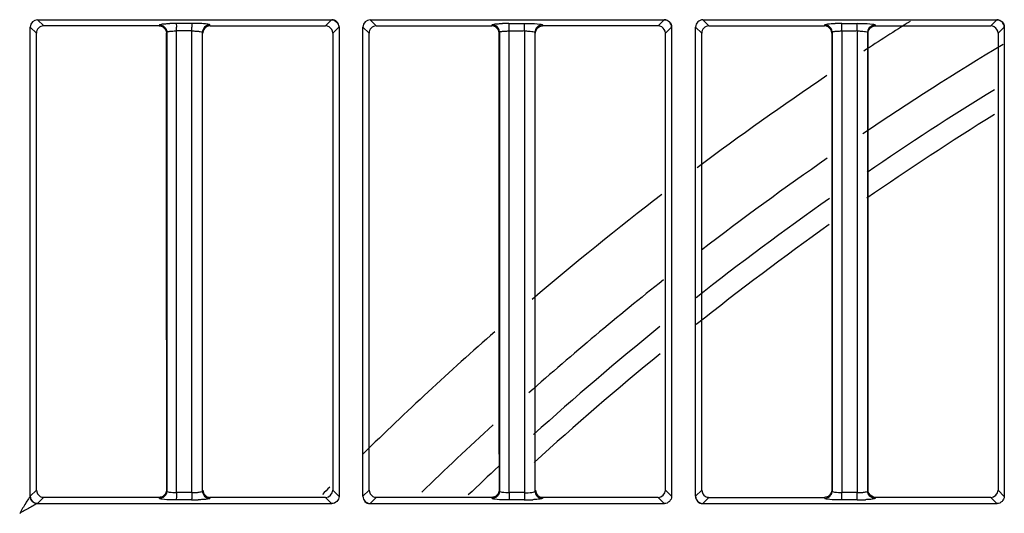
# Model space of a CAD drawing. Extents: x 11728 to 15347, y -2784 to -290.
# Drawn here: x 14066 to 14134, y -924 to -890 of the extents above; entities that cross this region are included whole.
import ezdxf

# ---------------------------------------------------------------- set-up
doc = ezdxf.new("R2010")
doc.units = 0
doc.header["$LTSCALE"] = 30.734
doc.layers.add('___SHELL', color=7, linetype='CONTINUOUS')

msp = doc.modelspace()

# ---------------------------------------------------------------- linework, layer by layer
at = {"layer": '___SHELL', "linetype": 'Continuous'}
for p, q in [((14067.979, -890.285), (14067.559, -889.863)), ((14067.559, -889.863), (14087.804, -889.863)), ((14087.804, -889.863), (14087.381, -890.284)), ((14090.459, -889.862), (14110.703, -889.86)), ((14090.879, -890.284), (14090.459, -889.862)), ((14110.703, -889.86), (14110.281, -890.284)), ((14113.359, -889.862), (14133.603, -889.86)), ((14113.779, -890.283), (14113.359, -889.862)), ((14133.603, -889.86), (14133.181, -890.283)), ((14067.057, -890.366), (14067.479, -890.786)), ((14067.058, -922.712), (14067.058, -890.366)), ((14075.932, -890.285), (14067.979, -890.285)), ((14075.955, -890.209), (14075.932, -890.285)), ((14078.158, -890.112), (14077.1, -890.112)), ((14077.12, -890.613), (14078.178, -890.613)), ((14077.12, -890.786), (14077.12, -890.632)), ((14078.178, -890.788), (14078.178, -890.632)), ((14079.429, -890.289), (14087.381, -890.289)), ((14087.881, -890.785), (14088.302, -890.366)), ((14088.31, -890.352), (14088.31, -922.722)), ((14089.956, -890.366), (14090.379, -890.786)), ((14089.957, -922.713), (14089.957, -890.365)), ((14090.879, -890.289), (14098.832, -890.289)), ((14098.847, -890.238), (14098.854, -890.213)), ((14100.007, -890.115), (14101.064, -890.115)), ((14100.024, -890.786), (14100.024, -890.638)), ((14101.082, -890.632), (14101.082, -890.786)), ((14110.281, -890.284), (14102.329, -890.284)), ((14110.781, -890.785), (14111.202, -890.366)), ((14111.209, -890.354), (14111.209, -922.721)), ((14112.856, -890.365), (14113.279, -890.786)), ((14112.857, -922.713), (14112.857, -890.365)), ((14113.779, -890.289), (14121.732, -890.289)), ((14121.746, -890.239), (14121.754, -890.213)), ((14122.913, -890.115), (14123.971, -890.115)), ((14122.928, -890.638), (14122.928, -922.476)), ((14123.986, -890.632), (14123.986, -890.786)), ((14125.228, -890.289), (14133.181, -890.289)), ((14133.681, -890.785), (14134.102, -890.366)), ((14134.109, -890.355), (14134.108, -922.72)), ((14076.438, -890.786), (14076.46, -890.711)), ((14076.452, -890.711), (14076.452, -922.363)), ((14077.12, -922.288), (14077.12, -890.786)), ((14078.178, -922.476), (14078.178, -890.788)), ((14078.901, -890.72), (14078.922, -890.787)), ((14078.909, -922.353), (14078.909, -890.72)), ((14099.338, -890.786), (14099.36, -890.712)), ((14099.352, -890.712), (14099.352, -922.362)), ((14100.024, -922.288), (14100.024, -890.786)), ((14101.082, -890.786), (14101.082, -922.288)), ((14101.801, -890.72), (14101.822, -890.786)), ((14101.809, -922.354), (14101.809, -890.72)), ((14122.238, -890.786), (14122.26, -890.712)), ((14122.252, -890.712), (14122.252, -922.361)), ((14123.986, -890.786), (14123.986, -922.288)), ((14124.701, -890.719), (14124.722, -890.786)), ((14124.709, -922.354), (14124.709, -890.719)), ((14067.477, -922.29), (14067.054, -922.712)), ((14077.12, -922.476), (14077.12, -922.288)), ((14078.178, -922.46), (14077.12, -922.46)), ((14088.313, -922.722), (14087.883, -922.29)), ((14090.377, -922.29), (14089.954, -922.712)), ((14100.024, -922.476), (14100.024, -922.288)), ((14101.082, -922.46), (14100.024, -922.46)), ((14101.082, -922.288), (14101.082, -922.476)), ((14111.212, -922.721), (14110.783, -922.29)), ((14113.277, -922.29), (14112.853, -922.713)), ((14123.986, -922.46), (14122.928, -922.46)), ((14123.986, -922.288), (14123.986, -922.476)), ((14134.111, -922.72), (14133.683, -922.29)), ((14067.558, -923.212), (14067.978, -922.791)), ((14075.932, -922.787), (14067.978, -922.787)), ((14075.954, -922.863), (14075.932, -922.791)), ((14078.158, -922.958), (14077.1, -922.958)), ((14079.43, -922.791), (14079.411, -922.854)), ((14087.382, -922.787), (14079.43, -922.787)), ((14087.382, -922.792), (14087.814, -923.222)), ((14090.458, -923.213), (14090.879, -922.792)), ((14098.832, -922.787), (14090.879, -922.787)), ((14098.854, -922.864), (14098.832, -922.792)), ((14101.064, -922.958), (14100.007, -922.958)), ((14102.33, -922.792), (14102.311, -922.855)), ((14110.282, -922.787), (14102.33, -922.787)), ((14110.282, -922.792), (14110.713, -923.222)), ((14113.357, -923.214), (14113.778, -922.792)), ((14113.778, -922.792), (14121.731, -922.792)), ((14121.753, -922.863), (14121.731, -922.792)), ((14123.971, -922.958), (14122.914, -922.958)), ((14125.23, -922.793), (14125.211, -922.857)), ((14133.182, -922.787), (14125.23, -922.787)), ((14133.182, -922.793), (14133.612, -923.222)), ((14087.814, -923.222), (14067.545, -923.221)), ((14110.713, -923.222), (14090.445, -923.222)), ((14133.612, -923.222), (14113.346, -923.222))]:
    msp.add_line(p, q, dxfattribs=at)
msp.add_lwpolyline([(14087.804, -889.867), (14087.808, -889.865), (14087.812, -889.862), (14087.816, -889.858)], dxfattribs=at)
for centre, radius, start, end in [((14067.561, -890.369), 0.503, 90.26715, 179.49621), ((14090.461, -890.369), 0.503, 90.29685, 179.49651), ((14248.676, -1081.562), 226.624, 122.28469, 123.24612), ((14077.113, -902.695), 12.583, 90.05675, 92.0397), ((14067.028, -890.611), 10.092, 359.98922, 1.34713), ((14067.995, -890.611), 10.183, 359.99087, 1.32361), ((14100.02, -902.713), 12.602, 90.06054, 92.04904), ((14122.926, -902.783), 12.672, 90.05546, 92.04394), ((14248.676, -1081.562), 221.915, 121.10775, 124.06522), ((14248.676, -1081.562), 226.624, 124.01378, 126.78555), ((14248.676, -1081.562), 219.556, 121.66243, 124.3907), ((14248.676, -1081.562), 218.1, 121.89617, 124.65925), ((14248.676, -1081.562), 221.915, 124.83135, 127.60353), ((14248.676, -1081.562), 226.624, 127.55646, 130.46306), ((14248.676, -1081.562), 219.556, 125.21533, 128.20167), ((14248.676, -1081.562), 218.1, 125.49032, 128.50167), ((14248.676, -1081.562), 221.915, 128.46236, 131.58355), ((14248.676, -1081.562), 219.556, 129.03355, 132.02187), ((14248.676, -1081.562), 226.624, 131.32286, 134.44751), ((14248.676, -1081.562), 218.1, 129.34045, 132.35382), ((14248.676, -1081.562), 221.915, 132.44162, 134.18548), ((14248.676, -1081.562), 219.556, 132.86848, 133.61998), ((14248.676, -1081.562), 226.624, 135.27148, 135.44986), ((14087.381, -922.29), 0.499, 270.02879, 359.9869), ((14110.281, -922.289), 0.499, 270.13406, 359.8874), ((14109.587, -922.465), 13.341, 359.00531, 0.02254), ((14110.563, -922.465), 13.423, 359.00231, 0.02341), ((14133.181, -922.289), 0.499, 270.11789, 359.93739), ((14078.134, -909.736), 13.225, 270.10512, 272.04649), ((14101.047, -910.203), 12.759, 270.08036, 272.73648), ((14123.956, -910.245), 12.718, 270.07187, 272.72717)]:
    msp.add_arc(centre, radius, start, end, dxfattribs=at)
for points, knots in [([(14087.804, -889.867), (14087.93, -889.868), (14088.184, -889.986), (14088.3, -890.24), (14088.3, -890.366)], [0, 0, 0, 0, 0.49987, 1, 1, 1, 1]), ([(14088.31, -890.352), (14088.309, -890.227), (14088.201, -889.968), (14087.942, -889.861), (14087.816, -889.858)], [0, 0, 0, 0, 0.497921, 1, 1, 1, 1]), ([(14110.703, -889.865), (14110.83, -889.861), (14111.098, -889.963), (14111.208, -890.226), (14111.209, -890.354)], [0, 0, 0, 0, 0.498703, 1, 1, 1, 1]), ([(14111.2, -890.366), (14111.2, -890.239), (14111.094, -889.975), (14110.83, -889.866), (14110.703, -889.865)], [0, 0, 0, 0, 0.50048, 1, 1, 1, 1]), ([(14113.358, -889.867), (14113.231, -889.869), (14112.968, -889.973), (14112.858, -890.238), (14112.859, -890.365)], [0, 0, 0, 0, 0.500102, 1, 1, 1, 1]), ([(14133.603, -889.865), (14133.73, -889.862), (14133.998, -889.962), (14134.107, -890.227), (14134.109, -890.355)], [0, 0, 0, 0, 0.498025, 1, 1, 1, 1]), ([(14134.1, -890.366), (14134.1, -890.239), (14133.994, -889.975), (14133.73, -889.866), (14133.603, -889.865)], [0, 0, 0, 0, 0.500456, 1, 1, 1, 1]), ([(14067.979, -890.288), (14067.852, -890.288), (14067.586, -890.393), (14067.481, -890.659), (14067.481, -890.786)], [0, 0, 0, 0, 0.50012, 1, 1, 1, 1]), ([(14075.955, -890.209), (14075.961, -890.189), (14076.05, -890.174), (14076.18, -890.149), (14076.406, -890.132), (14076.572, -890.123), (14076.665, -890.12)], [0, 0, 0, 0, 0.088079, 0.298522, 0.611717, 1, 1, 1, 1]), ([(14076.452, -890.711), (14076.459, -890.678), (14076.617, -890.673), (14076.707, -890.653), (14076.788, -890.647)], [0, 0, 0, 0, 0.293683, 1, 1, 1, 1]), ([(14077.1, -890.115), (14077.112, -890.138), (14077.106, -890.23), (14077.116, -890.313), (14077.118, -890.374)], [0, 0, 0, 0, 0.300102, 1, 1, 1, 1]), ([(14078.158, -890.115), (14078.169, -890.14), (14078.165, -890.231), (14078.174, -890.316), (14078.175, -890.376)], [0, 0, 0, 0, 0.305146, 1, 1, 1, 1]), ([(14078.178, -890.632), (14078.269, -890.634), (14078.436, -890.642), (14078.67, -890.657), (14078.804, -890.683), (14078.904, -890.698), (14078.909, -890.72)], [0, 0, 0, 0, 0.368269, 0.687257, 0.906709, 1, 1, 1, 1]), ([(14079.411, -890.218), (14079.397, -890.202), (14079.329, -890.184), (14079.118, -890.143), (14078.913, -890.134), (14078.757, -890.126)], [0, 0, 0, 0, 0.095062, 0.294652, 1, 1, 1, 1]), ([(14079.409, -890.222), (14079.281, -890.222), (14079.016, -890.328), (14078.909, -890.593), (14078.909, -890.72)], [0, 0, 0, 0, 0.500792, 1, 1, 1, 1]), ([(14079.417, -890.24), (14079.416, -890.237), (14079.414, -890.229), (14079.412, -890.222), (14079.411, -890.218)], [0, 0, 0, 0, 0.498642, 1, 1, 1, 1]), ([(14079.429, -890.285), (14079.427, -890.277), (14079.422, -890.263), (14079.419, -890.248), (14079.417, -890.24)], [0, 0, 0, 0, 0.502152, 1, 1, 1, 1]), ([(14088.302, -890.366), (14088.304, -890.365), (14088.307, -890.36), (14088.31, -890.355), (14088.312, -890.352)], [0, 0, 0, 0, 0.439906, 1, 1, 1, 1]), ([(14090.879, -890.288), (14090.752, -890.288), (14090.486, -890.393), (14090.381, -890.659), (14090.381, -890.786)], [0, 0, 0, 0, 0.500052, 1, 1, 1, 1]), ([(14098.832, -890.288), (14098.834, -890.28), (14098.839, -890.263), (14098.844, -890.247), (14098.847, -890.238)], [0, 0, 0, 0, 0.499205, 1, 1, 1, 1]), ([(14098.854, -890.209), (14098.861, -890.189), (14098.95, -890.174), (14099.081, -890.148), (14099.309, -890.132), (14099.476, -890.122), (14099.57, -890.119)], [0, 0, 0, 0, 0.088508, 0.299488, 0.612575, 1, 1, 1, 1]), ([(14099.352, -890.711), (14099.36, -890.677), (14099.519, -890.674), (14099.61, -890.653), (14099.691, -890.647)], [0, 0, 0, 0, 0.301486, 1, 1, 1, 1]), ([(14100.012, -890.146), (14100.011, -890.139), (14100.01, -890.129), (14100.008, -890.118), (14100.007, -890.115)], [0, 0, 0, 0, 0.655817, 1, 1, 1, 1]), ([(14100.016, -890.201), (14100.015, -890.191), (14100.014, -890.172), (14100.013, -890.154), (14100.012, -890.146)], [0, 0, 0, 0, 0.556861, 1, 1, 1, 1]), ([(14100.024, -890.638), (14100.024, -890.598), (14100.024, -890.452), (14100.022, -890.306), (14100.016, -890.201)], [0, 0, 0, 0, 0.274272, 1, 1, 1, 1]), ([(14101.073, -890.198), (14101.072, -890.179), (14101.069, -890.152), (14101.068, -890.123), (14101.064, -890.115)], [0, 0, 0, 0, 0.683623, 1, 1, 1, 1]), ([(14101.065, -890.111), (14101.17, -890.111), (14101.527, -890.117), (14101.886, -890.129), (14102.136, -890.166)], [0, 0, 0, 0, 0.293122, 1, 1, 1, 1]), ([(14101.082, -890.613), (14101.082, -890.574), (14101.081, -890.436), (14101.079, -890.297), (14101.073, -890.198)], [0, 0, 0, 0, 0.279275, 1, 1, 1, 1]), ([(14101.082, -890.632), (14101.173, -890.634), (14101.339, -890.642), (14101.571, -890.656), (14101.705, -890.682), (14101.804, -890.697), (14101.809, -890.72)], [0, 0, 0, 0, 0.368704, 0.687591, 0.906797, 1, 1, 1, 1]), ([(14102.309, -890.221), (14102.181, -890.221), (14101.916, -890.328), (14101.809, -890.593), (14101.809, -890.72)], [0, 0, 0, 0, 0.500768, 1, 1, 1, 1]), ([(14102.136, -890.166), (14102.178, -890.172), (14102.231, -890.184), (14102.304, -890.199), (14102.31, -890.217)], [0, 0, 0, 0, 0.693328, 1, 1, 1, 1]), ([(14102.309, -890.221), (14102.313, -890.232), (14102.32, -890.255), (14102.325, -890.277), (14102.329, -890.288)], [0, 0, 0, 0, 0.502949, 1, 1, 1, 1]), ([(14111.202, -890.366), (14111.204, -890.365), (14111.207, -890.361), (14111.21, -890.356), (14111.211, -890.354)], [0, 0, 0, 0, 0.443176, 1, 1, 1, 1]), ([(14113.779, -890.288), (14113.652, -890.288), (14113.386, -890.393), (14113.281, -890.659), (14113.281, -890.786)], [0, 0, 0, 0, 0.500008, 1, 1, 1, 1]), ([(14121.732, -890.288), (14121.734, -890.28), (14121.739, -890.264), (14121.744, -890.247), (14121.746, -890.239)], [0, 0, 0, 0, 0.499298, 1, 1, 1, 1]), ([(14121.753, -890.209), (14121.761, -890.189), (14121.85, -890.174), (14121.982, -890.148), (14122.211, -890.131), (14122.38, -890.122), (14122.474, -890.118)], [0, 0, 0, 0, 0.08837, 0.299072, 0.612262, 1, 1, 1, 1]), ([(14122.252, -890.712), (14122.26, -890.678), (14122.42, -890.675), (14122.512, -890.653), (14122.593, -890.648)], [0, 0, 0, 0, 0.301587, 1, 1, 1, 1]), ([(14122.921, -890.201), (14122.92, -890.181), (14122.917, -890.153), (14122.917, -890.123), (14122.913, -890.115)], [0, 0, 0, 0, 0.684905, 1, 1, 1, 1]), ([(14122.928, -890.638), (14122.929, -890.598), (14122.928, -890.452), (14122.926, -890.307), (14122.921, -890.201)], [0, 0, 0, 0, 0.274294, 1, 1, 1, 1]), ([(14123.979, -890.198), (14123.978, -890.179), (14123.975, -890.152), (14123.974, -890.123), (14123.971, -890.115)], [0, 0, 0, 0, 0.684263, 1, 1, 1, 1]), ([(14123.972, -890.11), (14124.076, -890.111), (14124.432, -890.117), (14124.789, -890.128), (14125.037, -890.165)], [0, 0, 0, 0, 0.293573, 1, 1, 1, 1]), ([(14123.986, -890.613), (14123.986, -890.574), (14123.985, -890.436), (14123.984, -890.297), (14123.979, -890.198)], [0, 0, 0, 0, 0.279299, 1, 1, 1, 1]), ([(14123.986, -890.632), (14124.076, -890.634), (14124.242, -890.642), (14124.473, -890.656), (14124.605, -890.682), (14124.704, -890.697), (14124.709, -890.719)], [0, 0, 0, 0, 0.369135, 0.687923, 0.906885, 1, 1, 1, 1]), ([(14125.037, -890.165), (14125.079, -890.171), (14125.131, -890.183), (14125.203, -890.198), (14125.21, -890.216)], [0, 0, 0, 0, 0.693505, 1, 1, 1, 1]), ([(14125.209, -890.22), (14125.213, -890.232), (14125.219, -890.254), (14125.225, -890.277), (14125.228, -890.288)], [0, 0, 0, 0, 0.502483, 1, 1, 1, 1]), ([(14134.102, -890.366), (14134.103, -890.365), (14134.107, -890.361), (14134.109, -890.357), (14134.11, -890.355)], [0, 0, 0, 0, 0.446575, 1, 1, 1, 1]), ([(14077.12, -922.476), (14076.963, -922.478), (14076.746, -922.468), (14076.537, -922.424), (14076.455, -922.386), (14076.452, -922.363)], [0, 0, 0, 0, 0.683298, 0.89721, 1, 1, 1, 1]), ([(14077.12, -922.46), (14077.12, -922.498), (14077.119, -922.637), (14077.117, -922.776), (14077.11, -922.877)], [0, 0, 0, 0, 0.276064, 1, 1, 1, 1]), ([(14078.178, -922.46), (14078.178, -922.498), (14078.177, -922.637), (14078.175, -922.777), (14078.168, -922.877)], [0, 0, 0, 0, 0.276126, 1, 1, 1, 1]), ([(14078.909, -922.353), (14078.904, -922.394), (14078.733, -922.434), (14078.625, -922.455), (14078.534, -922.464)], [0, 0, 0, 0, 0.308734, 1, 1, 1, 1]), ([(14078.909, -922.353), (14078.91, -922.48), (14079.018, -922.745), (14079.284, -922.85), (14079.411, -922.85)], [0, 0, 0, 0, 0.499238, 1, 1, 1, 1]), ([(14100.024, -922.476), (14099.866, -922.478), (14099.648, -922.468), (14099.437, -922.424), (14099.355, -922.386), (14099.352, -922.362)], [0, 0, 0, 0, 0.683065, 0.89719, 1, 1, 1, 1]), ([(14100.024, -922.46), (14100.024, -922.498), (14100.024, -922.637), (14100.022, -922.776), (14100.016, -922.877)], [0, 0, 0, 0, 0.276087, 1, 1, 1, 1]), ([(14101.082, -922.46), (14101.082, -922.498), (14101.081, -922.637), (14101.079, -922.777), (14101.073, -922.877)], [0, 0, 0, 0, 0.27615, 1, 1, 1, 1]), ([(14101.082, -922.476), (14101.252, -922.479), (14101.489, -922.47), (14101.713, -922.418), (14101.805, -922.379), (14101.809, -922.354)], [0, 0, 0, 0, 0.677873, 0.896127, 1, 1, 1, 1]), ([(14101.809, -922.354), (14101.809, -922.481), (14101.918, -922.746), (14102.183, -922.851), (14102.311, -922.851)], [0, 0, 0, 0, 0.499231, 1, 1, 1, 1]), ([(14122.928, -922.476), (14122.769, -922.478), (14122.549, -922.468), (14122.338, -922.424), (14122.255, -922.385), (14122.252, -922.361)], [0, 0, 0, 0, 0.682828, 0.897167, 1, 1, 1, 1]), ([(14124.709, -922.354), (14124.704, -922.394), (14124.535, -922.435), (14124.428, -922.456), (14124.338, -922.464)], [0, 0, 0, 0, 0.308747, 1, 1, 1, 1]), ([(14125.211, -922.851), (14125.084, -922.851), (14124.827, -922.737), (14124.709, -922.481), (14124.709, -922.354)], [0, 0, 0, 0, 0.500728, 1, 1, 1, 1]), ([(14067.057, -922.712), (14067.025, -922.778), (14066.893, -922.924), (14066.67, -923.328), (14066.458, -923.653), (14066.328, -923.887)], [0, 0, 0, 0, 0.159187, 0.419739, 1, 1, 1, 1]), ([(14067.545, -923.218), (14067.417, -923.217), (14067.154, -923.106), (14067.052, -922.838), (14067.057, -922.712)], [0, 0, 0, 0, 0.501453, 1, 1, 1, 1]), ([(14067.057, -922.712), (14067.058, -922.839), (14067.167, -923.102), (14067.431, -923.208), (14067.558, -923.208)], [0, 0, 0, 0, 0.499293, 1, 1, 1, 1]), ([(14067.545, -923.221), (14067.547, -923.22), (14067.552, -923.217), (14067.556, -923.213), (14067.558, -923.212)], [0, 0, 0, 0, 0.558212, 1, 1, 1, 1]), ([(14076.114, -922.912), (14076.076, -922.906), (14076.026, -922.894), (14075.962, -922.879), (14075.954, -922.863)], [0, 0, 0, 0, 0.683925, 1, 1, 1, 1]), ([(14077.1, -922.961), (14077.002, -922.961), (14076.673, -922.956), (14076.343, -922.946), (14076.114, -922.912)], [0, 0, 0, 0, 0.2986, 1, 1, 1, 1]), ([(14077.11, -922.877), (14077.109, -922.895), (14077.106, -922.922), (14077.104, -922.95), (14077.1, -922.958)], [0, 0, 0, 0, 0.673543, 1, 1, 1, 1]), ([(14078.168, -922.877), (14078.167, -922.896), (14078.163, -922.922), (14078.162, -922.95), (14078.158, -922.958)], [0, 0, 0, 0, 0.681438, 1, 1, 1, 1]), ([(14079.411, -922.854), (14079.405, -922.877), (14079.301, -922.89), (14079.158, -922.922), (14078.9, -922.939), (14078.712, -922.949), (14078.606, -922.953)], [0, 0, 0, 0, 0.088428, 0.297056, 0.609477, 1, 1, 1, 1]), ([(14088.31, -922.722), (14088.308, -922.847), (14088.191, -923.099), (14087.939, -923.216), (14087.814, -923.218)], [0, 0, 0, 0, 0.499931, 1, 1, 1, 1]), ([(14089.956, -922.712), (14089.952, -922.839), (14090.054, -923.107), (14090.318, -923.216), (14090.445, -923.218)], [0, 0, 0, 0, 0.49884, 1, 1, 1, 1]), ([(14089.956, -922.712), (14089.958, -922.839), (14090.066, -923.103), (14090.331, -923.208), (14090.458, -923.209)], [0, 0, 0, 0, 0.499312, 1, 1, 1, 1]), ([(14090.445, -923.222), (14090.448, -923.221), (14090.452, -923.218), (14090.456, -923.215), (14090.458, -923.213)], [0, 0, 0, 0, 0.553766, 1, 1, 1, 1]), ([(14099.015, -922.912), (14098.977, -922.906), (14098.926, -922.895), (14098.862, -922.879), (14098.854, -922.864)], [0, 0, 0, 0, 0.684126, 1, 1, 1, 1]), ([(14100.007, -922.962), (14099.908, -922.962), (14099.577, -922.956), (14099.245, -922.946), (14099.015, -922.912)], [0, 0, 0, 0, 0.298273, 1, 1, 1, 1]), ([(14100.011, -922.929), (14100.011, -922.935), (14100.01, -922.945), (14100.008, -922.954), (14100.007, -922.958)], [0, 0, 0, 0, 0.640164, 1, 1, 1, 1]), ([(14100.016, -922.877), (14100.015, -922.887), (14100.014, -922.904), (14100.012, -922.922), (14100.011, -922.929)], [0, 0, 0, 0, 0.558337, 1, 1, 1, 1]), ([(14101.073, -922.877), (14101.072, -922.896), (14101.069, -922.922), (14101.068, -922.95), (14101.064, -922.958)], [0, 0, 0, 0, 0.682386, 1, 1, 1, 1]), ([(14102.311, -922.855), (14102.302, -922.874), (14102.226, -922.889), (14102.105, -922.915), (14101.898, -922.933), (14101.744, -922.943), (14101.656, -922.948)], [0, 0, 0, 0, 0.090863, 0.294425, 0.60507, 1, 1, 1, 1]), ([(14111.209, -922.721), (14111.207, -922.846), (14111.091, -923.099), (14110.838, -923.216), (14110.713, -923.217)], [0, 0, 0, 0, 0.500022, 1, 1, 1, 1]), ([(14112.856, -922.713), (14112.852, -922.84), (14112.954, -923.107), (14113.218, -923.216), (14113.346, -923.217)], [0, 0, 0, 0, 0.499046, 1, 1, 1, 1]), ([(14112.856, -922.713), (14112.857, -922.84), (14112.966, -923.103), (14113.23, -923.209), (14113.357, -923.209)], [0, 0, 0, 0, 0.499352, 1, 1, 1, 1]), ([(14113.346, -923.217), (14113.348, -923.216), (14113.352, -923.214), (14113.355, -923.211), (14113.357, -923.209)], [0, 0, 0, 0, 0.55184, 1, 1, 1, 1]), ([(14121.916, -922.912), (14121.877, -922.906), (14121.826, -922.895), (14121.762, -922.879), (14121.753, -922.863)], [0, 0, 0, 0, 0.684077, 1, 1, 1, 1]), ([(14122.914, -922.963), (14122.814, -922.962), (14122.482, -922.957), (14122.147, -922.947), (14121.916, -922.912)], [0, 0, 0, 0, 0.297954, 1, 1, 1, 1]), ([(14122.914, -922.958), (14122.916, -922.949), (14122.921, -922.861), (14122.925, -922.775), (14122.926, -922.697)], [0, 0, 0, 0, 0.099459, 1, 1, 1, 1]), ([(14123.971, -922.958), (14123.981, -922.934), (14123.975, -922.844), (14123.983, -922.76), (14123.984, -922.699)], [0, 0, 0, 0, 0.300538, 1, 1, 1, 1]), ([(14125.211, -922.857), (14125.202, -922.875), (14125.127, -922.89), (14125.006, -922.916), (14124.801, -922.934), (14124.648, -922.944), (14124.561, -922.948)], [0, 0, 0, 0, 0.090827, 0.294005, 0.604578, 1, 1, 1, 1]), ([(14134.109, -922.72), (14134.107, -922.846), (14133.99, -923.098), (14133.738, -923.215), (14133.612, -923.217)], [0, 0, 0, 0, 0.500108, 1, 1, 1, 1]), ([(14067.545, -923.218), (14067.467, -923.243), (14067.292, -923.346), (14066.883, -923.56), (14066.556, -923.759), (14066.328, -923.887)], [0, 0, 0, 0, 0.175775, 0.4342, 1, 1, 1, 1])]:
    msp.add_open_spline(points, degree=3, knots=knots, dxfattribs=at)
for points in [[(14075.932, -890.287), (14076.098, -890.288), (14076.275, -890.4), (14076.36, -890.543)], [(14075.955, -890.213), (14076.121, -890.214), (14076.298, -890.327), (14076.383, -890.471)], [(14076.36, -890.543), (14076.403, -890.616), (14076.429, -890.702), (14076.429, -890.786)], [(14076.383, -890.471), (14076.425, -890.542), (14076.452, -890.628), (14076.452, -890.711)], [(14076.788, -890.647), (14076.898, -890.639), (14077.009, -890.635), (14077.12, -890.632)], [(14078.757, -890.126), (14078.558, -890.117), (14078.358, -890.112), (14078.158, -890.112)], [(14078.997, -890.537), (14078.954, -890.612), (14078.93, -890.701), (14078.93, -890.787)], [(14079.429, -890.288), (14079.263, -890.288), (14079.08, -890.393), (14078.997, -890.537)], [(14087.624, -890.358), (14087.552, -890.315), (14087.466, -890.289), (14087.381, -890.288)], [(14087.879, -890.785), (14087.879, -890.619), (14087.767, -890.442), (14087.624, -890.358)], [(14099.08, -890.354), (14099.006, -890.312), (14098.918, -890.288), (14098.832, -890.288)], [(14099.108, -890.285), (14099.032, -890.241), (14098.942, -890.213), (14098.854, -890.213)], [(14099.33, -890.786), (14099.33, -890.62), (14099.224, -890.437), (14099.08, -890.354)], [(14099.352, -890.712), (14099.352, -890.548), (14099.25, -890.367), (14099.108, -890.285)], [(14099.691, -890.647), (14099.802, -890.64), (14099.913, -890.638), (14100.024, -890.638)], [(14100.024, -890.638), (14100.142, -890.636), (14100.259, -890.634), (14100.377, -890.635)], [(14100.377, -890.635), (14100.495, -890.635), (14100.612, -890.638), (14100.73, -890.635)], [(14100.73, -890.635), (14100.847, -890.632), (14100.965, -890.624), (14101.082, -890.613)], [(14101.83, -890.786), (14101.831, -890.619), (14101.938, -890.434), (14102.084, -890.352)], [(14102.084, -890.352), (14102.157, -890.311), (14102.244, -890.288), (14102.329, -890.288)], [(14110.524, -890.358), (14110.452, -890.315), (14110.366, -890.289), (14110.281, -890.288)], [(14110.779, -890.785), (14110.779, -890.619), (14110.667, -890.442), (14110.524, -890.358)], [(14121.98, -890.354), (14121.906, -890.312), (14121.818, -890.288), (14121.732, -890.288)], [(14122.008, -890.286), (14121.932, -890.241), (14121.842, -890.214), (14121.754, -890.213)], [(14122.23, -890.786), (14122.23, -890.62), (14122.124, -890.437), (14121.98, -890.354)], [(14122.252, -890.712), (14122.252, -890.548), (14122.149, -890.368), (14122.008, -890.286)], [(14122.593, -890.648), (14122.705, -890.64), (14122.817, -890.638), (14122.928, -890.638)], [(14122.928, -890.638), (14123.046, -890.636), (14123.164, -890.634), (14123.281, -890.635)], [(14123.281, -890.635), (14123.399, -890.635), (14123.516, -890.638), (14123.634, -890.635)], [(14123.634, -890.635), (14123.751, -890.632), (14123.869, -890.624), (14123.986, -890.613)], [(14124.709, -890.719), (14124.709, -890.553), (14124.815, -890.37), (14124.96, -890.289)], [(14124.73, -890.786), (14124.731, -890.619), (14124.838, -890.434), (14124.984, -890.352)], [(14124.96, -890.289), (14125.035, -890.246), (14125.123, -890.221), (14125.209, -890.22)], [(14124.984, -890.352), (14125.057, -890.311), (14125.144, -890.288), (14125.228, -890.288)], [(14133.424, -890.358), (14133.352, -890.315), (14133.266, -890.289), (14133.181, -890.288)], [(14133.679, -890.785), (14133.679, -890.619), (14133.567, -890.442), (14133.424, -890.358)], [(14067.48, -922.29), (14067.48, -911.788), (14067.478, -901.287), (14067.479, -890.786)], [(14076.448, -922.288), (14076.446, -911.787), (14076.443, -901.287), (14076.438, -890.786)], [(14078.911, -922.288), (14078.914, -911.788), (14078.917, -901.287), (14078.922, -890.787)], [(14087.88, -890.785), (14087.881, -901.287), (14087.88, -911.788), (14087.88, -922.29)], [(14090.38, -922.29), (14090.38, -911.789), (14090.378, -901.287), (14090.379, -890.786)], [(14099.348, -922.288), (14099.346, -911.787), (14099.343, -901.286), (14099.338, -890.786)], [(14101.811, -922.288), (14101.814, -911.787), (14101.817, -901.287), (14101.822, -890.786)], [(14110.783, -922.29), (14110.782, -911.789), (14110.781, -901.287), (14110.781, -890.785)], [(14113.28, -922.29), (14113.28, -911.788), (14113.278, -901.287), (14113.279, -890.786)], [(14122.238, -890.786), (14122.243, -901.286), (14122.246, -911.787), (14122.248, -922.288)], [(14124.722, -890.786), (14124.717, -901.287), (14124.714, -911.787), (14124.711, -922.288)], [(14133.68, -890.785), (14133.681, -901.287), (14133.68, -911.788), (14133.68, -922.29)], [(14067.48, -922.29), (14067.48, -922.456), (14067.592, -922.634), (14067.735, -922.718)], [(14076.43, -922.288), (14076.43, -922.452), (14076.328, -922.633), (14076.186, -922.718)], [(14076.452, -922.363), (14076.451, -922.527), (14076.34, -922.702), (14076.199, -922.787)], [(14078.534, -922.464), (14078.416, -922.475), (14078.297, -922.478), (14078.178, -922.476)], [(14078.93, -922.288), (14078.931, -922.454), (14079.042, -922.632), (14079.186, -922.717)], [(14090.38, -922.29), (14090.38, -922.457), (14090.493, -922.634), (14090.636, -922.719)], [(14099.33, -922.288), (14099.33, -922.454), (14099.218, -922.632), (14099.075, -922.717)], [(14099.352, -922.362), (14099.351, -922.527), (14099.241, -922.701), (14099.1, -922.786)], [(14101.83, -922.288), (14101.831, -922.454), (14101.942, -922.632), (14102.086, -922.717)], [(14113.28, -922.29), (14113.28, -922.456), (14113.392, -922.634), (14113.535, -922.718)], [(14122.23, -922.288), (14122.23, -922.454), (14122.118, -922.632), (14121.975, -922.717)], [(14122.18, -922.616), (14122.226, -922.541), (14122.252, -922.45), (14122.252, -922.361)], [(14124.338, -922.464), (14124.221, -922.475), (14124.104, -922.477), (14123.986, -922.476)], [(14124.8, -922.531), (14124.757, -922.458), (14124.73, -922.372), (14124.73, -922.288)], [(14125.23, -922.788), (14125.063, -922.788), (14124.885, -922.675), (14124.8, -922.531)], [(14067.735, -922.718), (14067.808, -922.761), (14067.894, -922.787), (14067.978, -922.787)], [(14076.186, -922.718), (14076.111, -922.763), (14076.02, -922.788), (14075.932, -922.788)], [(14076.199, -922.787), (14076.126, -922.831), (14076.039, -922.859), (14075.954, -922.86)], [(14079.186, -922.717), (14079.259, -922.761), (14079.345, -922.787), (14079.43, -922.787)], [(14090.636, -922.719), (14090.709, -922.761), (14090.795, -922.787), (14090.879, -922.787)], [(14099.075, -922.717), (14099.002, -922.761), (14098.916, -922.788), (14098.832, -922.788)], [(14099.1, -922.786), (14099.026, -922.831), (14098.939, -922.858), (14098.854, -922.859)], [(14102.086, -922.717), (14102.159, -922.761), (14102.245, -922.787), (14102.33, -922.787)], [(14113.535, -922.718), (14113.608, -922.761), (14113.694, -922.787), (14113.778, -922.787)], [(14121.975, -922.717), (14121.902, -922.761), (14121.816, -922.788), (14121.731, -922.788)], [(14121.753, -922.858), (14121.917, -922.858), (14122.096, -922.757), (14122.18, -922.616)]]:
    msp.add_open_spline(points, degree=3, dxfattribs=at)

doc.saveas('drawing.dxf')
